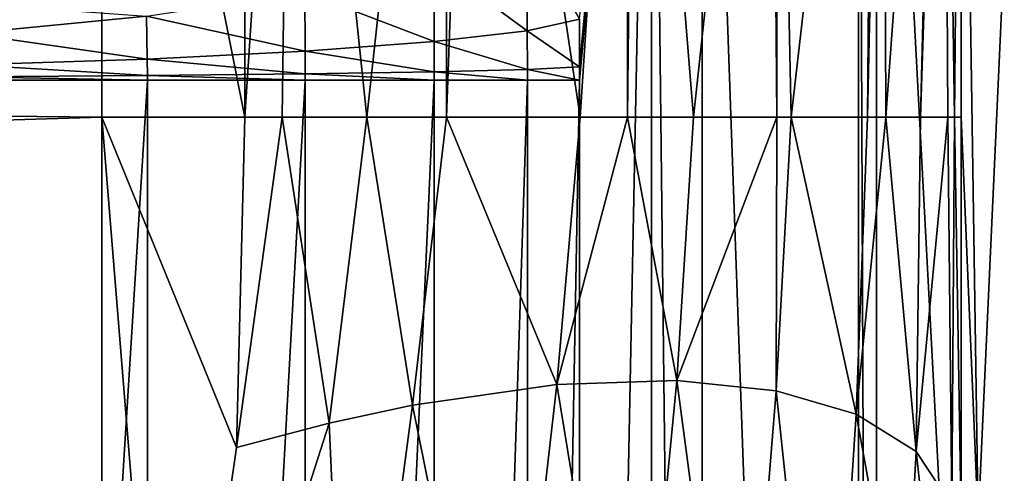
# Model space of a CAD drawing. Units: inches. Extents: x -119 to 101, y -26 to 85.
# Drawn here: x -37 to -27, y 19 to 24 of the extents above; entities that cross this region are included whole.
import ezdxf

# ---------------------------------------------------------------- set-up
doc = ezdxf.new("R2010")
doc.units = ezdxf.units.IN
doc.header["$MEASUREMENT"] = 0

msp = doc.modelspace()

# ---------------------------------------------------------------- linework, layer by layer
for points in [[(-30.6536, 30.67, -21.4505), (-31.364, 23.1662, -18.709), (-31.3661, 23.6382, -18.6961)], [(-30.6536, 30.67, -21.4505), (-31.3639, 23.0334, -18.7097), (-31.364, 23.1662, -18.709)], [(-31.3639, -5.1934, -18.7097), (-31.3639, 23.0334, -18.7097), (-30.6536, 30.67, -21.4505)], [(-30.6536, -12.83, -21.4505), (-31.3639, -5.1934, -18.7097), (-30.6536, 30.67, -21.4505)], [(-30.6536, -12.83, -21.4505), (-30.6536, 30.67, -21.4505), (-30.152, -12.83, -23.2041)], [(-30.152, -12.83, -23.2041), (-30.6536, 30.67, -21.4505), (-30.152, 30.67, -23.2041)], [(-30.152, -12.83, -23.2041), (-30.152, 30.67, -23.2041), (-28.607, -12.83, -26.3953)], [(-28.607, -12.83, -26.3953), (-30.152, 30.67, -23.2041), (-28.607, 30.67, -26.3953)], [(-28.607, -12.83, -26.3953), (-28.607, 30.67, -26.3953), (-28.4274, -12.83, -26.7664)], [(-28.4274, -12.83, -26.7664), (-28.607, 30.67, -26.3953), (-28.4274, 30.67, -26.7664)], [(-28.4274, -12.83, -26.7664), (-28.4274, 30.67, -26.7664), (-26.1175, -12.83, -29.9804)], [(-26.1175, -12.83, -29.9804), (-28.4274, 30.67, -26.7664), (-26.1175, 30.67, -29.9804)], [(-36.0911, 22.6701, 7.9999), (-36.0911, 29.77, 8), (-95.6782, 23.2834, 8)], [(-95.6782, 23.2834, 8), (-36.0911, 29.77, 8), (-84.9591, 29.77, 8)], [(-34.6752, 22.67, 8.1188), (-34.6796, 29.77, 8.1582), (-36.0911, 29.77, 8)], [(-34.6752, 22.67, 8.1188), (-36.0911, 29.77, 8), (-36.0911, 22.6701, 7.9999)], [(-34.21, 29.77, 8.2108), (-34.6796, 29.77, 8.1582), (-34.6752, 22.67, 8.1188)], [(-34.6752, 22.67, 8.1188), (-34.3067, 22.67, 8.2288), (-34.21, 29.77, 8.2108)], [(-34.21, 29.77, 8.2108), (-34.3067, 22.67, 8.2288), (-33.4671, 22.67, 8.4794)], [(-34.21, 29.77, 8.2108), (-33.4671, 22.67, 8.4794), (-32.6897, 29.77, 8.7395)], [(-32.6897, 29.77, 8.7395), (-33.4671, 22.67, 8.4794), (-32.6809, 22.67, 8.7141)], [(-32.6897, 29.77, 8.7395), (-32.6809, 22.67, 8.7141), (-32.4222, 29.77, 8.8326)], [(-32.4222, 29.77, 8.8326), (-32.6809, 22.67, 8.7141), (-31.3584, 22.67, 9.4989)], [(-32.4222, 29.77, 8.8326), (-31.3584, 22.67, 9.4989), (-30.8964, 29.77, 9.7847)], [(-30.8964, 29.77, 9.7847), (-31.3584, 22.67, 9.4989), (-30.8911, 22.67, 9.7762)], [(-30.8964, 29.77, 9.7847), (-30.8911, 22.67, 9.7762), (-30.8164, 29.77, 9.8347)], [(-30.8164, 29.77, 9.8347), (-30.8911, 22.67, 9.7762), (-30.2386, 22.67, 10.423)], [(-30.8164, 29.77, 9.8347), (-30.2386, 22.67, 10.423), (-29.4721, 29.77, 11.1673)], [(-29.4721, 29.77, 11.1673), (-30.2386, 22.67, 10.423), (-29.413, 22.67, 11.2414)], [(-29.4721, 29.77, 11.1673), (-29.413, 22.67, 11.2414), (-29.4215, 29.77, 11.2468)], [(-29.4215, 29.77, 11.2468), (-29.413, 22.67, 11.2414), (-29.2722, 22.67, 11.474)], [(-29.4215, 29.77, 11.2468), (-29.2722, 22.67, 11.474), (-28.456, 29.77, 12.7643)], [(-28.456, 29.77, 12.7643), (-29.2722, 22.67, 11.474), (-28.5185, 22.67, 12.7193)], [(-28.456, 29.77, 12.7643), (-28.5185, 22.67, 12.7193), (-28.3607, 29.77, 13.031)], [(-28.3607, 29.77, 13.031), (-28.5185, 22.67, 12.7193), (-28.3353, 22.67, 13.0219)], [(-28.3607, 29.77, 13.031), (-28.3353, 22.67, 13.0219), (-27.8186, 29.77, 14.5466)], [(-27.8186, 29.77, 14.5466), (-28.3353, 22.67, 13.0219), (-27.9924, 22.67, 14.135)], [(-27.8186, 29.77, 14.5466), (-27.9924, 22.67, 14.135), (-27.7619, 29.77, 15.0157)], [(-27.7619, 29.77, 15.0157), (-27.9924, 22.67, 14.135), (-27.7226, 22.67, 15.0109)], [(-27.655, 22.67, 15.7404), (-27.5915, 29.77, 16.4258), (-27.7619, 29.77, 15.0157)], [(-27.7619, 29.77, 15.0157), (-27.7226, 22.67, 15.0109), (-27.655, 22.67, 15.7404)], [(-27.5914, 22.67, 16.4258), (-27.5915, 29.77, 16.4258), (-27.655, 22.67, 15.7404)], [(-27.5914, 22.67, 16.4258), (-27.4219, 18.67, 35.8746), (-27.5915, 29.77, 16.4258)], [(-27.5915, 29.77, 16.4258), (-27.4219, 18.67, 35.8746), (-26.9136, 29.77, 94.1047)], [(-26.9136, 29.77, 94.1047), (-27.4219, 18.67, 35.8746), (-26.9847, 18.6698, 86.0001)], [(-31.8817, 23.524, -16.8967), (-32.8067, 24.2004, -15.1862), (-31.8902, 24.531, -16.8)], [(-31.8817, 23.524, -16.8967), (-31.8902, 24.531, -16.8), (-31.3661, 23.6382, -18.6961)], [(-32.8029, 23.4162, -15.2669), (-34.083, 23.9076, -13.8301), (-32.8067, 24.2004, -15.1862)], [(-32.8029, 23.4162, -15.2669), (-32.8067, 24.2004, -15.1862), (-31.8817, 23.524, -16.8967)], [(-34.079, 23.3206, -13.8961), (-35.6483, 23.6689, -12.807), (-34.083, 23.9076, -13.8301)], [(-34.079, 23.3206, -13.8961), (-34.083, 23.9076, -13.8301), (-32.8029, 23.4162, -15.2669)], [(-37.4156, 23.4975, -12.1738), (-37.445, 23.796, -12.0937), (-35.6483, 23.6689, -12.807)], [(-35.6399, 23.2424, -12.8597), (-37.4156, 23.4975, -12.1738), (-35.6483, 23.6689, -12.807)], [(-35.6399, 23.2424, -12.8597), (-35.6483, 23.6689, -12.807), (-34.079, 23.3206, -13.8961)], [(-31.364, 23.1662, -18.709), (-31.8817, 23.524, -16.8967), (-31.3661, 23.6382, -18.6961)], [(-37.3998, 23.1859, -12.2146), (-37.4156, 23.4975, -12.1738), (-35.6399, 23.2424, -12.8597)], [(-31.8807, 23.1412, -16.9077), (-32.8029, 23.4162, -15.2669), (-31.8817, 23.524, -16.8967)], [(-31.8807, 23.1412, -16.9077), (-31.8817, 23.524, -16.8967), (-31.364, 23.1662, -18.709)], [(-32.8025, 23.1175, -15.2761), (-34.079, 23.3206, -13.8961), (-32.8029, 23.4162, -15.2669)], [(-32.8025, 23.1175, -15.2761), (-32.8029, 23.4162, -15.2669), (-31.8807, 23.1412, -16.9077)], [(-96.6375, 20.836, 8), (-36.0911, 22.6701, 7.9999), (-95.6782, 23.2834, 8)], [(-34.0785, 23.0965, -13.9036), (-35.6399, 23.2424, -12.8597), (-34.079, 23.3206, -13.8961)], [(-34.0785, 23.0965, -13.9036), (-34.079, 23.3206, -13.8961), (-32.8025, 23.1175, -15.2761)], [(-35.6389, 23.0793, -12.8657), (-37.3998, 23.1859, -12.2146), (-35.6399, 23.2424, -12.8597)], [(-37.398, 23.0669, -12.2193), (-37.3998, 23.1859, -12.2146), (-35.6389, 23.0793, -12.8657)], [(-35.6389, 23.0793, -12.8657), (-35.6399, 23.2424, -12.8597), (-34.0785, 23.0965, -13.9036)], [(-34.0785, 23.0334, -13.904), (-35.6389, 23.0793, -12.8657), (-34.0785, 23.0965, -13.9036)], [(-32.8024, 23.0334, -15.2765), (-34.0785, 23.0965, -13.9036), (-32.8025, 23.1175, -15.2761)], [(-34.0785, 23.0334, -13.904), (-34.0785, 23.0965, -13.9036), (-32.8024, 23.0334, -15.2765)], [(-31.8807, 23.0334, -16.9083), (-32.8025, 23.1175, -15.2761), (-31.8807, 23.1412, -16.9077)], [(-32.8024, 23.0334, -15.2765), (-32.8025, 23.1175, -15.2761), (-31.8807, 23.0334, -16.9083)], [(-31.3639, 23.0334, -18.7097), (-31.8807, 23.1412, -16.9077), (-31.364, 23.1662, -18.709)], [(-31.8807, 23.0334, -16.9083), (-31.8807, 23.1412, -16.9077), (-31.3639, 23.0334, -18.7097)], [(-35.6389, 23.0334, -12.866), (-37.398, 23.0669, -12.2193), (-35.6389, 23.0793, -12.8657)], [(-37.3979, 23.0334, -12.2195), (-37.398, 23.0669, -12.2193), (-35.6389, 23.0334, -12.866)], [(-37.3979, -5.1934, -12.2195), (-37.3979, 23.0334, -12.2195), (-35.6389, 23.0334, -12.866)], [(-37.3979, -5.1934, -12.2195), (-35.6389, 23.0334, -12.866), (-35.6389, -5.1934, -12.866)], [(-35.6389, 23.0334, -12.866), (-35.6389, 23.0793, -12.8657), (-34.0785, 23.0334, -13.904)], [(-35.6389, -5.1934, -12.866), (-35.6389, 23.0334, -12.866), (-34.0785, 23.0334, -13.904)], [(-35.6389, -5.1934, -12.866), (-34.0785, 23.0334, -13.904), (-34.0785, -5.1934, -13.904)], [(-34.0785, -5.1934, -13.904), (-34.0785, 23.0334, -13.904), (-32.8024, 23.0334, -15.2765)], [(-34.0785, -5.1934, -13.904), (-32.8024, 23.0334, -15.2765), (-32.8024, -5.1934, -15.2765)], [(-32.8024, -5.1934, -15.2765), (-32.8024, 23.0334, -15.2765), (-31.8807, 23.0334, -16.9083)], [(-32.8024, -5.1934, -15.2765), (-31.8807, 23.0334, -16.9083), (-31.8807, -5.1934, -16.9083)], [(-31.8807, -5.1934, -16.9083), (-31.8807, 23.0334, -16.9083), (-31.3639, 23.0334, -18.7097)], [(-31.8807, -5.1934, -16.9083), (-31.3639, 23.0334, -18.7097), (-31.3639, -5.1934, -18.7097)], [(-96.6375, 20.836, 8), (-36.0911, 14.4661, 8), (-36.0911, 22.6701, 7.9999)], [(-36.0911, 22.6701, 7.9999), (-36.0911, 14.4661, 8), (-35.4405, 14.6601, 8.0887)], [(-34.6752, 22.67, 8.1188), (-36.0911, 22.6701, 7.9999), (-34.7571, 19.4026, 8.143)], [(-34.7571, 19.4026, 8.143), (-36.0911, 22.6701, 7.9999), (-35.4405, 14.6601, 8.0887)], [(-34.6752, 22.67, 8.1188), (-34.7571, 19.4026, 8.143), (-34.3067, 22.67, 8.2288)], [(-34.3067, 22.67, 8.2288), (-34.7571, 19.4026, 8.143), (-33.8411, 19.643, 8.343)], [(-34.3067, 22.67, 8.2288), (-33.8411, 19.643, 8.343), (-33.4671, 22.67, 8.4794)], [(-33.4671, 22.67, 8.4794), (-33.8411, 19.643, 8.343), (-33.0154, 19.8215, 8.611)], [(-33.4671, 22.67, 8.4794), (-33.0154, 19.8215, 8.611), (-32.6809, 22.67, 8.7141)], [(-32.6809, 22.67, 8.7141), (-33.0154, 19.8215, 8.611), (-31.5881, 20.0252, 9.3158)], [(-32.6809, 22.67, 8.7141), (-31.5881, 20.0252, 9.3158), (-31.3584, 22.67, 9.4989)], [(-31.3584, 22.67, 9.4989), (-31.5881, 20.0252, 9.3158), (-30.8911, 22.67, 9.7762)], [(-30.8911, 22.67, 9.7762), (-31.5881, 20.0252, 9.3158), (-30.4024, 20.0635, 10.2024)], [(-30.8911, 22.67, 9.7762), (-30.4024, 20.0635, 10.2024), (-30.2386, 22.67, 10.423)], [(-30.2386, 22.67, 10.423), (-30.4024, 20.0635, 10.2024), (-29.413, 22.67, 11.2414)], [(-29.413, 22.67, 11.2414), (-30.4024, 20.0635, 10.2024), (-29.4202, 19.9623, 11.2424)], [(-29.413, 22.67, 11.2414), (-29.4202, 19.9623, 11.2424), (-29.2722, 22.67, 11.474)], [(-29.2722, 22.67, 11.474), (-29.4202, 19.9623, 11.2424), (-28.6276, 19.7314, 12.4251)], [(-29.2722, 22.67, 11.474), (-28.6276, 19.7314, 12.4251), (-28.5185, 22.67, 12.7193)], [(-28.5185, 22.67, 12.7193), (-28.6276, 19.7314, 12.4251), (-28.3353, 22.67, 13.0219)], [(-28.3353, 22.67, 13.0219), (-28.6276, 19.7314, 12.4251), (-28.0363, 19.3627, 13.7594)], [(-28.3353, 22.67, 13.0219), (-28.0363, 19.3627, 13.7594), (-27.9924, 22.67, 14.135)], [(-27.9924, 22.67, 14.135), (-28.0363, 19.3627, 13.7594), (-27.7226, 22.67, 15.0109)], [(-27.7226, 22.67, 15.0109), (-28.0363, 19.3627, 13.7594), (-27.6842, 18.8302, 15.2738)], [(-27.7226, 22.67, 15.0109), (-27.6842, 18.8302, 15.2738), (-27.655, 22.67, 15.7404)], [(-27.655, 22.67, 15.7404), (-27.6842, 18.8302, 15.2738), (-27.592, 18.6696, 16.4263)], [(-27.655, 22.67, 15.7404), (-27.592, 18.6696, 16.4263), (-27.5914, 22.67, 16.4258)], [(-27.592, 18.6696, 16.4263), (-27.4219, 18.67, 35.8746), (-27.5914, 22.67, 16.4258)], [(-97.0457, 18.2392, 8), (-36.0911, 14.4661, 8), (-96.6375, 20.836, 8)], [(-31.5881, 20.0252, 9.3158), (-30.8437, 15.4866, 9.9659), (-30.4024, 20.0635, 10.2024)], [(-30.4024, 20.0635, 10.2024), (-30.8437, 15.4866, 9.9659), (-29.7847, 15.438, 10.948)], [(-30.4024, 20.0635, 10.2024), (-29.7847, 15.438, 10.948), (-29.4202, 19.9623, 11.2424)], [(-33.0154, 19.8215, 8.611), (-32.1194, 15.3867, 9.147), (-31.5881, 20.0252, 9.3158)], [(-31.5881, 20.0252, 9.3158), (-32.1194, 15.3867, 9.147), (-30.8437, 15.4866, 9.9659)], [(-29.4202, 19.9623, 11.2424), (-29.7847, 15.438, 10.948), (-28.923, 15.2544, 12.0787)], [(-29.4202, 19.9623, 11.2424), (-28.923, 15.2544, 12.0787), (-28.6276, 19.7314, 12.4251)], [(-33.8411, 19.643, 8.343), (-33.6401, 15.1191, 8.5126), (-33.0154, 19.8215, 8.611)], [(-33.0154, 19.8215, 8.611), (-33.6401, 15.1191, 8.5126), (-32.1194, 15.3867, 9.147)], [(-28.6276, 19.7314, 12.4251), (-28.923, 15.2544, 12.0787), (-28.1563, 17.1432, 13.5653)], [(-28.6276, 19.7314, 12.4251), (-28.1563, 17.1432, 13.5653), (-28.0363, 19.3627, 13.7594)], [(-34.7571, 19.4026, 8.143), (-35.4405, 14.6601, 8.0887), (-33.8411, 19.643, 8.343)], [(-33.8411, 19.643, 8.343), (-35.4405, 14.6601, 8.0887), (-33.6401, 15.1191, 8.5126)], [(-28.0363, 19.3627, 13.7594), (-28.1563, 17.1432, 13.5653), (-27.7372, 16.6565, 15.0292)], [(-28.0363, 19.3627, 13.7594), (-27.7372, 16.6565, 15.0292), (-27.6842, 18.8302, 15.2738)]]:
    msp.add_3dface(points)

doc.saveas('drawing.dxf')
